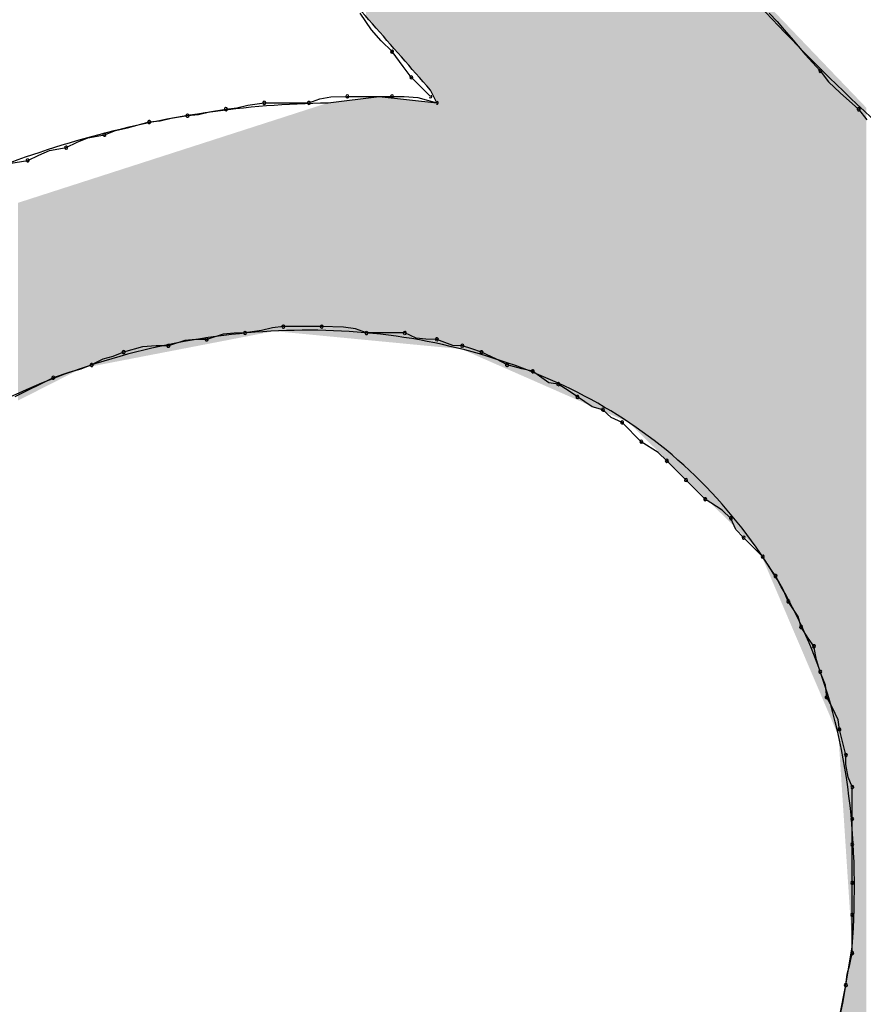
# Model space of a CAD drawing. Extents: x -424 to 186, y -4 to 301.
# Drawn here: x -340 to -340, y 199 to 200 of the extents above; entities that cross this region are included whole.
import ezdxf

# ---------------------------------------------------------------- set-up
doc = ezdxf.new("R2010")
doc.units = 0
doc.layers.add('PV', color=7, linetype='CONTINUOUS')

msp = doc.modelspace()

# ---------------------------------------------------------------- linework, layer by layer
at = {"layer": 'PV', "color": 7, "linetype": 'Continuous'}
for p, q in [((-339.95395, 199.78163), (-339.96037, 199.79101)), ((-339.72698, 199.79101), (-339.72249, 199.78632)), ((-339.72249, 199.78632), (-339.71833, 199.78163)), ((-339.9483, 199.77538), (-339.95395, 199.78163)), ((-339.71833, 199.78163), (-339.71435, 199.77694)), ((-339.71435, 199.77694), (-339.71044, 199.77225)), ((-339.94213, 199.76913), (-339.9483, 199.77538)), ((-339.71044, 199.77225), (-339.70646, 199.76756)), ((-339.93588, 199.76066), (-339.94213, 199.76913)), ((-339.70646, 199.76756), (-339.7023, 199.76287)), ((-339.93119, 199.75454), (-339.93588, 199.76066)), ((-339.7023, 199.76287), (-339.69781, 199.75819)), ((-339.92025, 199.7436), (-339.93119, 199.75454)), ((-339.69781, 199.75819), (-339.69315, 199.75194)), ((-339.69315, 199.75194), (-339.68645, 199.74568)), ((-339.98329, 199.74227), (-339.97704, 199.74331)), ((-339.9786, 199.73995), (-339.94943, 199.7436)), ((-339.97704, 199.74331), (-339.96766, 199.7436)), ((-339.96766, 199.7436), (-339.94213, 199.7436)), ((-339.94943, 199.7436), (-339.91661, 199.73995)), ((-339.94213, 199.7436), (-339.93516, 199.74351)), ((-339.93516, 199.74351), (-339.92742, 199.74292)), ((-339.92742, 199.74292), (-339.91661, 199.73995)), ((-339.91661, 199.73995), (-339.92025, 199.74725)), ((-339.68645, 199.74568), (-339.67593, 199.73631)), ((-340.03694, 199.73631), (-340.03069, 199.73703)), ((-340.03069, 199.73703), (-340.02444, 199.73852)), ((-340.02444, 199.73852), (-340.01506, 199.73995)), ((-340.01506, 199.73995), (-339.98954, 199.73995)), ((-339.98954, 199.73995), (-339.98329, 199.74227)), ((-340.0682, 199.73122), (-340.05882, 199.73266)), ((-340.05882, 199.73266), (-340.05257, 199.73338)), ((-340.05257, 199.73338), (-340.04632, 199.73487)), ((-340.04632, 199.73487), (-340.03694, 199.73631)), ((-339.67593, 199.73631), (-339.67124, 199.73018)), ((-340.09989, 199.72412), (-340.09305, 199.72576)), ((-340.09305, 199.72576), (-340.0807, 199.72901)), ((-340.0807, 199.72901), (-340.07445, 199.72974)), ((-340.07445, 199.72974), (-340.0682, 199.73122)), ((-340.11561, 199.72), (-340.10623, 199.72172)), ((-340.10623, 199.72172), (-340.09989, 199.72412)), ((-340.12811, 199.71443), (-340.12186, 199.71747)), ((-340.12186, 199.71747), (-340.11561, 199.72)), ((-340.14999, 199.70713), (-340.14374, 199.71017)), ((-340.14374, 199.71017), (-340.13749, 199.7127)), ((-340.13749, 199.7127), (-340.12811, 199.71443)), ((-340.1608, 199.70541), (-340.14999, 199.70713)), ((-340.03851, 199.60799), (-340.04788, 199.60503)), ((-340.03226, 199.60859), (-340.03851, 199.60799)), ((-340.026, 199.60868), (-340.03226, 199.60859)), ((-340.01663, 199.61011), (-340.026, 199.60868)), ((-340.01038, 199.6116), (-340.01663, 199.61011)), ((-340.00412, 199.61232), (-340.01038, 199.6116)), ((-339.98224, 199.61232), (-340.00412, 199.61232)), ((-339.9699, 199.61203), (-339.98224, 199.61232)), ((-339.96305, 199.61099), (-339.9699, 199.61203)), ((-339.95672, 199.60868), (-339.96305, 199.61099)), ((-339.93484, 199.60868), (-339.95672, 199.60868)), ((-339.92843, 199.60571), (-339.93484, 199.60868)), ((-340.06039, 199.60435), (-340.06976, 199.60138)), ((-340.05414, 199.60494), (-340.06039, 199.60435)), ((-340.04788, 199.60503), (-340.05414, 199.60494)), ((-339.92277, 199.60511), (-339.92843, 199.60571)), ((-339.91661, 199.60503), (-339.92277, 199.60511)), ((-339.90746, 199.60147), (-339.91661, 199.60503)), ((-340.09529, 199.59774), (-340.10146, 199.59533)), ((-340.08448, 199.6007), (-340.09529, 199.59774)), ((-340.07674, 199.6013), (-340.08448, 199.6007)), ((-340.06976, 199.60138), (-340.07674, 199.6013)), ((-339.90202, 199.60138), (-339.90746, 199.60147)), ((-339.89655, 199.59956), (-339.90202, 199.60138)), ((-339.89108, 199.59774), (-339.89655, 199.59956)), ((-339.88262, 199.5937), (-339.89108, 199.59774)), ((-340.10711, 199.5937), (-340.11352, 199.59044)), ((-340.10146, 199.59533), (-340.10711, 199.5937)), ((-339.87649, 199.59044), (-339.88262, 199.5937)), ((-340.12603, 199.5864), (-340.1354, 199.58315)), ((-340.11977, 199.58804), (-340.12603, 199.5864)), ((-340.11352, 199.59044), (-340.11977, 199.58804)), ((-339.86803, 199.58823), (-339.87649, 199.59044)), ((-339.86191, 199.5868), (-339.86803, 199.58823)), ((-339.85276, 199.58031), (-339.86191, 199.5868)), ((-340.1354, 199.58315), (-340.15728, 199.57221)), ((-339.84732, 199.5795), (-339.85276, 199.58031)), ((-339.84107, 199.57546), (-339.84732, 199.5795)), ((-339.83638, 199.57221), (-339.84107, 199.57546)), ((-339.82792, 199.56664), (-339.83638, 199.57221)), ((-339.82179, 199.56492), (-339.82792, 199.56664)), ((-339.81711, 199.56051), (-339.82179, 199.56492)), ((-339.81085, 199.55762), (-339.81711, 199.56051)), ((-339.79991, 199.54668), (-339.81085, 199.55762)), ((-339.7903, 199.54043), (-339.79991, 199.54668)), ((-339.78533, 199.53574), (-339.7903, 199.54043)), ((-339.77439, 199.5248), (-339.78533, 199.53574)), ((-339.76345, 199.51386), (-339.77439, 199.5248)), ((-339.75384, 199.50761), (-339.76345, 199.51386)), ((-339.74886, 199.50292), (-339.75384, 199.50761)), ((-339.74597, 199.49667), (-339.74886, 199.50292)), ((-339.74157, 199.49198), (-339.74597, 199.49667)), ((-339.73063, 199.48104), (-339.74157, 199.49198)), ((-339.72659, 199.47479), (-339.73063, 199.48104)), ((-339.72333, 199.4701), (-339.72659, 199.47479)), ((-339.71893, 199.46245), (-339.72333, 199.4701)), ((-339.71604, 199.45552), (-339.71893, 199.46245)), ((-339.71047, 199.44705), (-339.71604, 199.45552)), ((-339.70875, 199.44093), (-339.71047, 199.44705)), ((-339.70471, 199.43468), (-339.70875, 199.44093)), ((-339.70146, 199.42999), (-339.70471, 199.43468)), ((-339.70002, 199.42234), (-339.70146, 199.42999)), ((-339.69781, 199.4154), (-339.70002, 199.42234)), ((-339.69484, 199.40775), (-339.69781, 199.4154)), ((-339.69416, 199.40082), (-339.69484, 199.40775)), ((-339.69112, 199.39529), (-339.69416, 199.40082)), ((-339.68768, 199.38811), (-339.69112, 199.39529)), ((-339.68687, 199.38258), (-339.68768, 199.38811)), ((-339.68466, 199.37412), (-339.68687, 199.38258)), ((-339.68322, 199.368), (-339.68466, 199.37412)), ((-339.68314, 199.36247), (-339.68322, 199.368)), ((-339.68189, 199.35529), (-339.68314, 199.36247)), ((-339.67958, 199.34977), (-339.68189, 199.35529)), ((-339.67958, 199.33153), (-339.67958, 199.34977)), ((-339.67958, 199.31695), (-339.67958, 199.33153)), ((-339.67958, 199.29507), (-339.67958, 199.31695)), ((-339.67958, 199.27683), (-339.67958, 199.29507)), ((-339.67958, 199.25495), (-339.67958, 199.27683)), ((-339.68322, 199.23672), (-339.67958, 199.2586)), ((-339.68101, 199.24854), (-339.67958, 199.25495)), ((-339.6825, 199.24289), (-339.68101, 199.24854)), ((-339.68322, 199.23672), (-339.6825, 199.24289)), ((-339.68687, 199.21849), (-339.68322, 199.23672)), ((-339.68466, 199.22734), (-339.68322, 199.23672)), ((-339.68615, 199.22109), (-339.68466, 199.22734))]:
    msp.add_line(p, q, dxfattribs=at)
for centre, start, end in [((-339.94213, 199.76913), 36.453, 216.453), ((-339.94213, 199.76913), 224.6076, 44.6076), ((-339.93119, 199.75454), 45, 225), ((-339.93119, 199.75454), 217.4386, 37.4386), ((-339.69781, 199.75819), 36.6824, 216.6824), ((-339.69781, 199.75819), 223.7388, 43.7388), ((-339.96766, 199.7436), 90, 270), ((-339.96766, 199.7436), 271.7534, 91.7534), ((-339.94213, 199.7436), 89.3013, 269.3013), ((-339.94213, 199.7436), 270, 90), ((-339.92025, 199.7436), 225, 45), ((-340.03694, 199.73631), 96.5967, 276.5967), ((-340.03694, 199.73631), 278.7022, 98.7022), ((-340.01506, 199.73995), 90, 270), ((-340.01506, 199.73995), 278.7022, 98.7022), ((-339.98954, 199.73995), 110.3422, 290.3422), ((-339.98954, 199.73995), 270, 90), ((-339.91661, 199.73995), 254.6591, 74.6591), ((-339.67593, 199.73631), 37.4386, 217.4386), ((-339.67593, 199.73631), 228.3019, 48.3019), ((-340.05882, 199.73266), 96.5967, 276.5967), ((-340.05882, 199.73266), 278.7022, 98.7022), ((-340.0807, 199.72901), 96.5967, 276.5967), ((-340.0807, 199.72901), 284.7654, 104.7654), ((-340.10623, 199.72172), 110.7665, 290.7665), ((-340.10623, 199.72172), 280.4077, 100.4077), ((-340.12811, 199.71443), 115.938, 295.938), ((-340.12811, 199.71443), 280.4077, 100.4077), ((-340.14999, 199.70713), 115.938, 295.938), ((-340.14999, 199.70713), 279.0507, 99.0507), ((-340.026, 199.60868), 98.7022, 278.7022), ((-340.026, 199.60868), 270.7795, 90.7795), ((-340.00412, 199.61232), 90, 270), ((-340.00412, 199.61232), 276.5967, 96.5967), ((-339.98224, 199.61232), 88.6678, 268.6678), ((-339.98224, 199.61232), 270, 90), ((-339.95672, 199.60868), 90, 270), ((-339.95672, 199.60868), 249.9089, 69.9089), ((-339.93484, 199.60868), 65.1707, 245.1707), ((-339.93484, 199.60868), 270, 90), ((-340.06976, 199.60138), 107.5535, 287.5535), ((-340.06976, 199.60138), 270.6987, 90.6987), ((-340.04788, 199.60503), 107.5535, 287.5535), ((-340.04788, 199.60503), 270.7795, 90.7795), ((-339.91661, 199.60503), 68.7174, 248.7174), ((-339.91661, 199.60503), 269.2098, 89.2098), ((-339.90202, 199.60138), 71.5651, 251.5651), ((-339.90202, 199.60138), 269.1048, 89.1048), ((-340.09529, 199.59774), 105.3409, 285.3409), ((-340.09529, 199.59774), 291.2886, 111.2886), ((-339.89108, 199.59774), 64.4808, 244.4808), ((-339.89108, 199.59774), 251.5651, 71.5651), ((-340.11352, 199.59044), 116.9061, 296.9061), ((-340.11352, 199.59044), 291.0245, 111.0245), ((-339.87649, 199.59044), 75.3557, 255.3557), ((-339.87649, 199.59044), 242.0205, 62.0205), ((-339.86191, 199.5868), 54.6518, 234.6518), ((-339.86191, 199.5868), 256.8094, 76.8094), ((-340.1354, 199.58315), 109.1336, 289.1336), ((-340.1354, 199.58315), 296.5651, 116.5651), ((-339.84732, 199.5795), 57.1271, 237.1271), ((-339.84732, 199.5795), 261.5568, 81.5568), ((-339.83638, 199.57221), 56.6434, 236.6434), ((-339.83638, 199.57221), 235.2441, 55.2441), ((-339.82179, 199.56492), 46.8087, 226.8087), ((-339.82179, 199.56492), 254.2914, 74.2914), ((-339.81085, 199.55762), 45, 225), ((-339.81085, 199.55762), 245.1754, 65.1754), ((-339.79991, 199.54668), 56.9583, 236.9583), ((-339.79991, 199.54668), 225, 45), ((-339.78533, 199.53574), 45, 225), ((-339.78533, 199.53574), 226.7014, 46.7014), ((-339.77439, 199.5248), 45, 225), ((-339.77439, 199.5248), 225, 45), ((-339.76345, 199.51386), 56.9583, 236.9583), ((-339.76345, 199.51386), 225, 45), ((-339.74886, 199.50292), 24.8246, 204.8246), ((-339.74886, 199.50292), 226.7014, 46.7014), ((-339.74157, 199.49198), 45, 225), ((-339.74157, 199.49198), 223.1913, 43.1913), ((-339.73063, 199.48104), 32.8729, 212.8729), ((-339.73063, 199.48104), 225, 45), ((-339.72333, 199.4701), 29.8989, 209.8989), ((-339.72333, 199.4701), 214.7559, 34.7559), ((-339.71604, 199.45552), 33.3566, 213.3566), ((-339.71604, 199.45552), 202.6448, 22.6448), ((-339.70875, 199.44093), 32.8729, 212.8729), ((-339.70875, 199.44093), 195.7086, 15.7086), ((-339.70146, 199.42999), 10.6197, 190.6197), ((-339.70146, 199.42999), 214.7559, 34.7559), ((-339.69781, 199.4154), 21.1813, 201.1813), ((-339.69781, 199.4154), 197.6936, 17.6936), ((-339.69416, 199.40082), 28.8108, 208.8108), ((-339.69416, 199.40082), 185.6062, 5.6062), ((-339.68687, 199.38258), 14.6443, 194.6443), ((-339.68687, 199.38258), 188.3151, 8.3151), ((-339.68322, 199.368), 0.8814, 180.8814), ((-339.68322, 199.368), 193.1906, 13.1906), ((-339.67958, 199.34977), 0, 180), ((-339.67958, 199.34977), 202.7449, 22.7449), ((-339.67958, 199.33153), 0, 180), ((-339.67958, 199.33153), 180, 0), ((-339.67958, 199.31695), 0, 180), ((-339.67958, 199.31695), 180, 0), ((-339.67958, 199.29507), 0, 180), ((-339.67958, 199.29507), 180, 0), ((-339.67958, 199.27683), 0, 180), ((-339.67958, 199.27683), 180, 0), ((-339.67958, 199.25495), 180, 0), ((-339.67958, 199.25495), 347.3807, 167.3807), ((-339.68322, 199.23672), 351.2978, 171.2978), ((-339.68322, 199.23672), 173.3131, 353.3131)]:
    msp.add_arc(centre, 0.000886, start, end, dxfattribs=at)
for points, knots in [([(-339.9713, 200.07544), (-339.94054, 200.04008), (-339.88626, 199.97642), (-339.81353, 199.88858), (-339.7522, 199.81605), (-339.69238, 199.7524), (-339.62442, 199.69135), (-339.53938, 199.62616), (-339.47512, 199.58193), (-339.4389, 199.55762)], [0, 0, 0, 0, 0.140625, 0.2509472, 0.3421432, 0.425526, 0.512784, 0.6158866, 0.7467518, 0.7467518, 0.7467518, 0.7467518]), ([(-339.92025, 199.74725), (-339.93125, 199.75982), (-339.95337, 199.78507), (-339.98667, 199.82306), (-340.02017, 199.86123), (-340.05372, 199.89947), (-340.08722, 199.93764), (-340.12052, 199.97562), (-340.14263, 200.00088), (-340.15364, 200.01345)], [0, 0, 0, 0, 0.0501246, 0.1006992, 0.151544, 0.2024787, 0.2533235, 0.3038981, 0.3540227, 0.3540227, 0.3540227, 0.3540227]), ([(-340.52559, 199.07262), (-340.53713, 199.11928), (-340.54627, 199.21498), (-340.51779, 199.35448), (-340.45449, 199.47988), (-340.36311, 199.58661), (-340.24952, 199.67014), (-340.1193, 199.72541), (-340.02548, 199.73944), (-339.9786, 199.73995)], [0, 0, 0, 0, 0.1441924, 0.2832984, 0.421799, 0.5611431, 0.701072, 0.8410584, 0.9817209, 0.9817209, 0.9817209, 0.9817209]), ([(-339.67958, 199.2586), (-339.67552, 199.31539), (-339.68551, 199.42352), (-339.77689, 199.55065), (-339.90903, 199.6111), (-340.05543, 199.6138), (-340.20044, 199.56204), (-340.32566, 199.45285), (-340.37535, 199.34839), (-340.39067, 199.29142)], [0, 0, 0, 0, 0.17081, 0.312058, 0.448651, 0.591253, 0.741381, 0.900561, 1.077536, 1.077536, 1.077536, 1.077536]), ([(-339.5483, 199.25495), (-339.55532, 199.18875), (-339.59433, 199.05992), (-339.71346, 198.90239), (-339.87012, 198.79194), (-340.04799, 198.73569), (-340.23332, 198.74484), (-340.40601, 198.83842), (-340.48192, 198.95056), (-340.511, 199.01428)], [0, 0, 0, 0, 0.199714, 0.393059, 0.582564, 0.765967, 0.94323, 1.124443, 1.334574, 1.334574, 1.334574, 1.334574])]:
    msp.add_open_spline(points, degree=3, knots=knots, dxfattribs=at)
for points in [[(-339.95699, 199.78917), (-339.95699, 200.0585), (-339.94943, 199.78054)], [(-339.94943, 199.78054), (-339.95699, 200.0585), (-339.94943, 200.04955)], [(-339.94943, 199.78054), (-339.94943, 200.04955), (-339.94092, 199.77083)], [(-339.94092, 199.77083), (-339.94943, 200.04955), (-339.94092, 200.03948)], [(-339.94092, 199.77083), (-339.94092, 200.03948), (-339.92511, 199.75279)], [(-339.92511, 199.75279), (-339.94092, 200.03948), (-339.92511, 200.02078)], [(-339.92511, 199.75279), (-339.92511, 200.02078), (-339.92025, 199.74725)], [(-339.92025, 199.74725), (-339.92511, 200.02078), (-339.92025, 200.01502)], [(-339.92025, 199.74725), (-339.92025, 200.01502), (-339.91931, 199.74536)], [(-339.91931, 199.74536), (-339.92025, 200.01502), (-339.91931, 200.01391)], [(-339.91931, 199.74536), (-339.91931, 200.01391), (-339.91755, 199.74184)], [(-339.91755, 199.74184), (-339.91931, 200.01391), (-339.91755, 200.01183)], [(-339.91755, 199.74184), (-339.91755, 200.01183), (-339.91661, 199.73995)], [(-339.91661, 199.73995), (-339.91755, 200.01183), (-339.91661, 200.01071)], [(-339.91661, 199.60083), (-339.91661, 200.01071), (-339.90391, 199.59961)], [(-339.90391, 199.59961), (-339.91661, 200.01071), (-339.90391, 199.99568)], [(-339.90391, 199.59961), (-339.90391, 199.99568), (-339.90239, 199.59946)], [(-339.90239, 199.59946), (-339.90391, 199.99568), (-339.90239, 199.99388)], [(-339.90239, 199.59946), (-339.90239, 199.99388), (-339.8623, 199.58187)], [(-339.8623, 199.58187), (-339.90239, 199.99388), (-339.8623, 199.94645)], [(-339.8623, 199.58187), (-339.8623, 199.94645), (-339.84016, 199.57215)], [(-339.84016, 199.57215), (-339.8623, 199.94645), (-339.84016, 199.92024)], [(-339.84016, 199.57215), (-339.84016, 199.92024), (-339.82544, 199.56569)], [(-339.82544, 199.56569), (-339.84016, 199.92024), (-339.82544, 199.90282)], [(-339.82544, 199.56569), (-339.82544, 199.90282), (-339.82449, 199.56527)], [(-339.82449, 199.56527), (-339.82544, 199.90282), (-339.82449, 199.9017)], [(-339.82449, 199.56527), (-339.82449, 199.9017), (-339.82274, 199.5645)], [(-339.82274, 199.5645), (-339.82449, 199.9017), (-339.82274, 199.89962)], [(-339.82274, 199.5645), (-339.82274, 199.89962), (-339.82179, 199.56409)], [(-339.82179, 199.56409), (-339.82274, 199.89962), (-339.82179, 199.89851)], [(-339.82179, 199.56409), (-339.82179, 199.89851), (-339.82085, 199.56367)], [(-339.82085, 199.56367), (-339.82179, 199.89851), (-339.82085, 199.89739)], [(-339.82085, 199.56367), (-339.82085, 199.89739), (-339.81977, 199.5632)], [(-339.81977, 199.5632), (-339.82085, 199.89739), (-339.81977, 199.89611)], [(-339.81977, 199.5632), (-339.81977, 199.89611), (-339.81909, 199.5629)], [(-339.81909, 199.5629), (-339.81977, 199.89611), (-339.81909, 199.89531)], [(-339.81909, 199.5629), (-339.81909, 199.89531), (-339.81815, 199.56249)], [(-339.81815, 199.56249), (-339.81909, 199.89531), (-339.81815, 199.89419)], [(-339.81815, 199.56249), (-339.81815, 199.89419), (-339.8172, 199.56207)], [(-339.8172, 199.56207), (-339.81815, 199.89419), (-339.8172, 199.89307)], [(-339.8172, 199.56207), (-339.8172, 199.89307), (-339.81545, 199.5613)], [(-339.81545, 199.5613), (-339.8172, 199.89307), (-339.81545, 199.89099)], [(-339.81545, 199.5613), (-339.81545, 199.89099), (-339.8145, 199.56088)], [(-339.8145, 199.56088), (-339.81545, 199.89099), (-339.8145, 199.88987)], [(-339.8145, 199.56088), (-339.8145, 199.88987), (-339.80705, 199.55762)], [(-339.80705, 199.55762), (-339.8145, 199.88987), (-339.80705, 199.88106)], [(-339.80705, 199.55762), (-339.80705, 199.88106), (-339.80437, 199.55497)], [(-339.80437, 199.55497), (-339.80705, 199.88106), (-339.80437, 199.87789)], [(-339.80437, 199.55497), (-339.80437, 199.87789), (-339.79559, 199.54633)], [(-339.79559, 199.54633), (-339.80437, 199.87789), (-339.79559, 199.8675)], [(-339.79559, 199.54633), (-339.79559, 199.8675), (-339.79471, 199.54546)], [(-339.79471, 199.54546), (-339.79559, 199.8675), (-339.79471, 199.86646)], [(-339.79471, 199.54546), (-339.79471, 199.86646), (-339.7887, 199.53954)], [(-339.7887, 199.53954), (-339.79471, 199.86646), (-339.7887, 199.85935)], [(-339.7887, 199.53954), (-339.7887, 199.85935), (-339.78168, 199.53263)], [(-339.78168, 199.53263), (-339.7887, 199.85935), (-339.78168, 199.85202)], [(-339.78168, 199.53263), (-339.78168, 199.85202), (-339.77979, 199.53077)], [(-339.77979, 199.53077), (-339.78168, 199.85202), (-339.77979, 199.85005)], [(-339.77979, 199.53077), (-339.77979, 199.85005), (-339.77871, 199.5297)], [(-339.77871, 199.5297), (-339.77979, 199.85005), (-339.77871, 199.84892)], [(-339.77871, 199.5297), (-339.77871, 199.84892), (-339.77628, 199.52731)], [(-339.77628, 199.52731), (-339.77871, 199.84892), (-339.77628, 199.84639)], [(-339.77628, 199.52731), (-339.77628, 199.84639), (-339.77439, 199.52544)], [(-339.77439, 199.52544), (-339.77628, 199.84639), (-339.77439, 199.84441)], [(-339.77439, 199.52544), (-339.77439, 199.84441), (-339.76953, 199.52066)], [(-339.76953, 199.52066), (-339.77439, 199.84441), (-339.76953, 199.83934)], [(-339.76953, 199.52066), (-339.76953, 199.83934), (-339.76129, 199.51255)], [(-339.76129, 199.51255), (-339.76953, 199.83934), (-339.76129, 199.83075)], [(-339.76129, 199.51255), (-339.76129, 199.83075), (-339.75102, 199.50243)], [(-339.75102, 199.50243), (-339.76129, 199.83075), (-339.75102, 199.82004)], [(-339.75102, 199.50243), (-339.75102, 199.82004), (-339.73242, 199.48411)], [(-339.73242, 199.48411), (-339.75102, 199.82004), (-339.73242, 199.80064)], [(-339.73242, 199.48411), (-339.73242, 199.80064), (-339.7309, 199.48056)], [(-339.7309, 199.48056), (-339.73242, 199.80064), (-339.7309, 199.79905)], [(-339.7309, 199.48056), (-339.7309, 199.79905), (-339.71712, 199.44833)], [(-339.71712, 199.44833), (-339.7309, 199.79905), (-339.71712, 199.78468)], [(-339.71712, 199.44833), (-339.71712, 199.78468), (-339.7149, 199.44313)], [(-339.7149, 199.44313), (-339.71712, 199.78468), (-339.7149, 199.78237)], [(-339.7149, 199.44313), (-339.7149, 199.78237), (-339.71239, 199.43727)], [(-339.71239, 199.43727), (-339.7149, 199.78237), (-339.71239, 199.77975)], [(-339.71239, 199.43727), (-339.71239, 199.77975), (-339.69632, 199.39967)], [(-339.69632, 199.39967), (-339.71239, 199.77975), (-339.69632, 199.76299)], [(-339.69632, 199.39967), (-339.69632, 199.76299), (-339.69457, 199.39556)], [(-339.69457, 199.39556), (-339.69632, 199.76299), (-339.69457, 199.76116)], [(-339.69457, 199.39556), (-339.69457, 199.76116), (-339.69052, 199.38608)], [(-339.69052, 199.38608), (-339.69457, 199.76116), (-339.69052, 199.75693)], [(-339.69052, 199.38608), (-339.69052, 199.75693), (-339.68768, 199.37944)], [(-339.68768, 199.37944), (-339.69052, 199.75693), (-339.68768, 199.75397)], [(-339.68768, 199.37944), (-339.68768, 199.75397), (-339.68743, 199.37887)], [(-339.68743, 199.37887), (-339.68768, 199.75397), (-339.68743, 199.75372)], [(-339.68743, 199.37887), (-339.68743, 199.75372), (-339.68685, 199.37002)], [(-339.68685, 199.37002), (-339.68743, 199.75372), (-339.68685, 199.75311)], [(-339.68685, 199.37002), (-339.68685, 199.75311), (-339.68666, 199.36707)], [(-339.68666, 199.36707), (-339.68685, 199.75311), (-339.68666, 199.75291)], [(-339.68666, 199.36707), (-339.68666, 199.75291), (-339.68629, 199.36132)], [(-339.68629, 199.36132), (-339.68666, 199.75291), (-339.68629, 199.75252)], [(-339.68629, 199.36132), (-339.68629, 199.75252), (-339.68578, 199.35362)], [(-339.68578, 199.35362), (-339.68629, 199.75252), (-339.68578, 199.752)], [(-339.68578, 199.35362), (-339.68578, 199.752), (-339.68521, 199.34483)], [(-339.68521, 199.34483), (-339.68578, 199.752), (-339.68521, 199.7514)], [(-339.68521, 199.34483), (-339.68521, 199.7514), (-339.68462, 199.33581)], [(-339.68462, 199.33581), (-339.68521, 199.7514), (-339.68462, 199.75078)], [(-339.68462, 199.33581), (-339.68462, 199.75078), (-339.68407, 199.3274)], [(-339.68407, 199.3274), (-339.68462, 199.75078), (-339.68407, 199.75021)], [(-339.68407, 199.3274), (-339.68407, 199.75021), (-339.68362, 199.32046)], [(-339.68362, 199.32046), (-339.68407, 199.75021), (-339.68362, 199.74974)], [(-339.68362, 199.32046), (-339.68362, 199.74974), (-339.68332, 199.31585)], [(-339.68332, 199.31585), (-339.68362, 199.74974), (-339.68332, 199.74942)], [(-339.68332, 199.31585), (-339.68332, 199.74942), (-339.68322, 199.31437)], [(-339.68322, 199.31437), (-339.68332, 199.74942), (-339.68322, 199.74932)], [(-339.68322, 199.31437), (-339.68322, 199.74932), (-339.68308, 199.31216)], [(-339.68308, 199.31216), (-339.68322, 199.74932), (-339.68308, 199.74917)], [(-339.68308, 199.31216), (-339.68308, 199.74917), (-339.68274, 199.30696)], [(-339.68274, 199.30696), (-339.68308, 199.74917), (-339.68274, 199.74882)], [(-339.68274, 199.30696), (-339.68274, 199.74882), (-339.68241, 199.30199)], [(-339.68241, 199.30199), (-339.68274, 199.74882), (-339.68241, 199.74848)], [(-339.68241, 199.30199), (-339.68241, 199.74848), (-339.68226, 199.29962)], [(-339.68226, 199.29962), (-339.68241, 199.74848), (-339.68226, 199.74832)], [(-339.68226, 199.29962), (-339.68226, 199.74832), (-339.68169, 199.291)], [(-339.68169, 199.291), (-339.68226, 199.74832), (-339.68169, 199.74773)], [(-339.95723, 199.60472), (-339.95857, 199.74246), (-339.95723, 199.74262)], [(-339.95699, 199.6047), (-339.95723, 199.74262), (-339.95699, 199.74265)], [(-339.95723, 199.60472), (-339.95723, 199.74262), (-339.95699, 199.6047)], [(-339.94943, 199.60397), (-339.95699, 199.74265), (-339.94943, 199.7436)], [(-339.95699, 199.6047), (-339.95699, 199.74265), (-339.94943, 199.60397)], [(-339.94943, 199.60397), (-339.94943, 199.7436), (-339.94092, 199.60316)], [(-339.94092, 199.60316), (-339.94943, 199.7436), (-339.94092, 199.74265)], [(-339.94092, 199.60316), (-339.94092, 199.74265), (-339.92511, 199.60164)], [(-339.92511, 199.60164), (-339.94092, 199.74265), (-339.92511, 199.7409)], [(-339.68169, 199.291), (-339.68169, 199.74773), (-339.6811, 199.28196)], [(-339.6811, 199.28196), (-339.68169, 199.74773), (-339.6811, 199.74711)], [(-339.6811, 199.28196), (-339.6811, 199.74711), (-339.68054, 199.27334)], [(-339.68054, 199.27334), (-339.6811, 199.74711), (-339.68054, 199.74653)], [(-339.68054, 199.27334), (-339.68054, 199.74653), (-339.68006, 199.266)], [(-339.68006, 199.266), (-339.68054, 199.74653), (-339.68006, 199.74603)], [(-339.68006, 199.266), (-339.68006, 199.74603), (-339.67972, 199.2608)], [(-339.67972, 199.2608), (-339.68006, 199.74603), (-339.67972, 199.74567)], [(-339.67972, 199.2608), (-339.67972, 199.74567), (-339.67958, 199.25859)], [(-339.67958, 199.25859), (-339.67972, 199.74567), (-339.67958, 199.74552)], [(-339.67958, 198.97036), (-339.67958, 199.74552), (-339.67958, 198.97037)], [(-339.67958, 198.97037), (-339.67958, 199.74552), (-339.67958, 199.74552)], [(-339.67958, 198.97037), (-339.67958, 199.74552), (-339.67674, 198.97363)], [(-339.67674, 198.97363), (-339.67958, 199.74552), (-339.67674, 199.74256)], [(-339.67674, 198.97363), (-339.67674, 199.74256), (-339.67147, 198.9797)], [(-339.67147, 198.9797), (-339.67674, 199.74256), (-339.67147, 199.73707)], [(-339.97981, 199.60689), (-339.98832, 199.73682), (-339.97981, 199.73956)], [(-339.9786, 199.60677), (-339.97981, 199.73956), (-339.9786, 199.73995)], [(-339.97981, 199.60689), (-339.97981, 199.73956), (-339.9786, 199.60677)], [(-339.97252, 199.60619), (-339.9786, 199.73995), (-339.97252, 199.74071)], [(-339.9786, 199.60677), (-339.9786, 199.73995), (-339.97252, 199.60619)], [(-339.9713, 199.60607), (-339.97252, 199.74071), (-339.9713, 199.74086)], [(-339.97252, 199.60619), (-339.97252, 199.74071), (-339.9713, 199.60607)], [(-339.97103, 199.60605), (-339.9713, 199.74086), (-339.97103, 199.7409)], [(-339.9713, 199.60607), (-339.9713, 199.74086), (-339.97103, 199.60605)], [(-339.96401, 199.60537), (-339.97103, 199.7409), (-339.96401, 199.74178)], [(-339.97103, 199.60605), (-339.97103, 199.7409), (-339.96401, 199.60537)], [(-339.95857, 199.60485), (-339.96401, 199.74178), (-339.95857, 199.74246)], [(-339.96401, 199.60537), (-339.96401, 199.74178), (-339.95857, 199.60485)], [(-339.95857, 199.60485), (-339.95857, 199.74246), (-339.95723, 199.60472)], [(-339.92511, 199.60164), (-339.92511, 199.7409), (-339.92025, 199.60118)], [(-339.92025, 199.60118), (-339.92511, 199.7409), (-339.92025, 199.74036)], [(-339.92025, 199.60118), (-339.92025, 199.74036), (-339.91931, 199.60109)], [(-339.91931, 199.60109), (-339.92025, 199.74036), (-339.91931, 199.74025)], [(-339.91931, 199.60109), (-339.91931, 199.74025), (-339.91755, 199.60092)], [(-339.91755, 199.60092), (-339.91931, 199.74025), (-339.91755, 199.74006)], [(-339.91755, 199.60092), (-339.91755, 199.74006), (-339.91661, 199.60083)], [(-339.91661, 199.60083), (-339.91755, 199.74006), (-339.91661, 199.73995)], [(-340.00412, 199.60922), (-340.00946, 199.73), (-340.00412, 199.73172)], [(-340.00345, 199.60916), (-340.00412, 199.73172), (-340.00345, 199.73194)], [(-340.00412, 199.60922), (-340.00412, 199.73172), (-340.00345, 199.60916)], [(-339.99778, 199.60861), (-340.00345, 199.73194), (-339.99778, 199.73377)], [(-340.00345, 199.60916), (-340.00345, 199.73194), (-339.99778, 199.60861)], [(-339.99683, 199.60852), (-339.99778, 199.73377), (-339.99683, 199.73408)], [(-339.99778, 199.60861), (-339.99778, 199.73377), (-339.99683, 199.60852)], [(-339.99562, 199.60841), (-339.99683, 199.73408), (-339.99562, 199.73447)], [(-339.99683, 199.60852), (-339.99683, 199.73408), (-339.99562, 199.60841)], [(-339.98832, 199.60771), (-339.99562, 199.73447), (-339.98832, 199.73682)], [(-339.99562, 199.60841), (-339.99562, 199.73447), (-339.98832, 199.60771)], [(-339.98832, 199.60771), (-339.98832, 199.73682), (-339.97981, 199.60689)], [(-340.02236, 199.60724), (-340.02371, 199.72541), (-340.02236, 199.72585)], [(-340.02033, 199.60763), (-340.02236, 199.72585), (-340.02033, 199.7265)], [(-340.02236, 199.60724), (-340.02236, 199.72585), (-340.02033, 199.60763)], [(-340.01574, 199.60852), (-340.02033, 199.7265), (-340.01574, 199.72798)], [(-340.02033, 199.60763), (-340.02033, 199.7265), (-340.01574, 199.60852)], [(-340.01142, 199.60935), (-340.01574, 199.72798), (-340.01142, 199.72937)], [(-340.01574, 199.60852), (-340.01574, 199.72798), (-340.01142, 199.60935)], [(-340.0098, 199.60967), (-340.01142, 199.72937), (-340.0098, 199.7299)], [(-340.01142, 199.60935), (-340.01142, 199.72937), (-340.0098, 199.60967)], [(-340.00946, 199.60973), (-340.0098, 199.7299), (-340.00946, 199.73)], [(-340.0098, 199.60967), (-340.0098, 199.7299), (-340.00946, 199.60973)], [(-340.00946, 199.60973), (-340.00946, 199.73), (-340.00412, 199.60922)], [(-340.0333, 199.60513), (-340.04653, 199.71805), (-340.0333, 199.72232)], [(-340.03141, 199.60549), (-340.0333, 199.72232), (-340.03141, 199.72293)], [(-340.0333, 199.60513), (-340.0333, 199.72232), (-340.03141, 199.60549)], [(-340.03046, 199.60568), (-340.03141, 199.72293), (-340.03046, 199.72323)], [(-340.03141, 199.60549), (-340.03141, 199.72293), (-340.03046, 199.60568)], [(-340.0279, 199.60617), (-340.03046, 199.72323), (-340.0279, 199.72406)], [(-340.03046, 199.60568), (-340.03046, 199.72323), (-340.0279, 199.60617)], [(-340.026, 199.60654), (-340.0279, 199.72406), (-340.026, 199.72467)], [(-340.0279, 199.60617), (-340.0279, 199.72406), (-340.026, 199.60654)], [(-340.02519, 199.60669), (-340.026, 199.72467), (-340.02519, 199.72493)], [(-340.026, 199.60654), (-340.026, 199.72467), (-340.02519, 199.60669)], [(-340.02371, 199.60698), (-340.02519, 199.72493), (-340.02371, 199.72541)], [(-340.02519, 199.60669), (-340.02519, 199.72493), (-340.02371, 199.60698)], [(-340.02371, 199.60698), (-340.02371, 199.72541), (-340.02236, 199.60724)], [(-340.04653, 199.60257), (-340.05882, 199.71409), (-340.04653, 199.71805)], [(-340.04653, 199.60257), (-340.04653, 199.71805), (-340.0333, 199.60513)], [(-340.06828, 199.59837), (-340.07611, 199.70852), (-340.06828, 199.71104)], [(-340.0604, 199.59989), (-340.06828, 199.71104), (-340.0604, 199.71358)], [(-340.06828, 199.59837), (-340.06828, 199.71104), (-340.0604, 199.59989)], [(-340.05882, 199.6002), (-340.0604, 199.71358), (-340.05882, 199.71409)], [(-340.0604, 199.59989), (-340.0604, 199.71358), (-340.05882, 199.6002)], [(-340.05882, 199.6002), (-340.05882, 199.71409), (-340.04653, 199.60257)], [(-340.08584, 199.59498), (-340.09529, 199.70234), (-340.08584, 199.70538)], [(-340.07611, 199.59686), (-340.08584, 199.70538), (-340.07611, 199.70852)], [(-340.08584, 199.59498), (-340.08584, 199.70538), (-340.07611, 199.59686)], [(-340.07611, 199.59686), (-340.07611, 199.70852), (-340.06828, 199.59837)], [(-340.10096, 199.59206), (-340.1115, 199.69711), (-340.10096, 199.70051)], [(-340.09529, 199.59315), (-340.10096, 199.70051), (-340.09529, 199.70234)], [(-340.10096, 199.59206), (-340.10096, 199.70051), (-340.09529, 199.59315)], [(-340.09529, 199.59315), (-340.09529, 199.70234), (-340.08584, 199.59498)], [(-340.12365, 199.58631), (-340.12811, 199.69176), (-340.12365, 199.69319)], [(-340.11932, 199.58851), (-340.12365, 199.69319), (-340.11932, 199.69459)], [(-340.12365, 199.58631), (-340.12365, 199.69319), (-340.11932, 199.58851)], [(-340.1192, 199.58854), (-340.11932, 199.69459), (-340.1192, 199.69463)], [(-340.11932, 199.58851), (-340.11932, 199.69459), (-340.1192, 199.58854)], [(-340.11717, 199.58893), (-340.1192, 199.69463), (-340.11717, 199.69528)], [(-340.1192, 199.58854), (-340.1192, 199.69463), (-340.11717, 199.58893)], [(-340.1115, 199.59002), (-340.11717, 199.69528), (-340.1115, 199.69711)], [(-340.11717, 199.58893), (-340.11717, 199.69528), (-340.1115, 199.59002)], [(-340.1115, 199.59002), (-340.1115, 199.69711), (-340.10096, 199.59206)], [(-340.13176, 199.5822), (-340.15364, 199.68353), (-340.13176, 199.69058)], [(-340.13081, 199.58268), (-340.13176, 199.69058), (-340.13081, 199.69088)], [(-340.13176, 199.5822), (-340.13176, 199.69058), (-340.13081, 199.58268)], [(-340.12905, 199.58357), (-340.13081, 199.69088), (-340.12905, 199.69145)], [(-340.13081, 199.58268), (-340.13081, 199.69088), (-340.12905, 199.58357)], [(-340.12811, 199.58405), (-340.12905, 199.69145), (-340.12811, 199.69176)], [(-340.12905, 199.58357), (-340.12905, 199.69145), (-340.12811, 199.58405)], [(-340.12811, 199.58405), (-340.12811, 199.69176), (-340.12365, 199.58631)], [(-340.15364, 199.57109), (-340.15553, 199.68292), (-340.15364, 199.68353)], [(-340.15553, 199.57014), (-340.15553, 199.68292), (-340.15364, 199.57109)], [(-340.15364, 199.57109), (-340.15364, 199.68353), (-340.13176, 199.5822)], [(-339.68006, 198.96981), (-339.68054, 199.25281), (-339.68006, 199.25568)], [(-339.67972, 198.9702), (-339.68006, 199.25568), (-339.67972, 199.25772)], [(-339.68006, 198.96981), (-339.68006, 199.25568), (-339.67972, 198.9702)], [(-339.67958, 198.97036), (-339.67972, 199.25772), (-339.67958, 199.25859)], [(-339.67972, 198.9702), (-339.67972, 199.25772), (-339.67958, 198.97036)], [(-339.6811, 198.96861), (-339.68169, 199.24589), (-339.6811, 199.24943)], [(-339.68054, 198.96925), (-339.6811, 199.24943), (-339.68054, 199.25281)], [(-339.6811, 198.96861), (-339.6811, 199.24943), (-339.68054, 198.96925)], [(-339.68054, 198.96925), (-339.68054, 199.25281), (-339.68006, 198.96981)], [(-339.68169, 198.96793), (-339.68226, 199.24251), (-339.68169, 199.24589)], [(-339.68169, 198.96793), (-339.68169, 199.24589), (-339.6811, 198.96861)], [(-339.68308, 198.96633), (-339.68322, 199.23673), (-339.68308, 199.2376)], [(-339.68274, 198.96673), (-339.68308, 199.2376), (-339.68274, 199.23963)], [(-339.68308, 198.96633), (-339.68308, 199.2376), (-339.68274, 198.96673)], [(-339.68241, 198.9671), (-339.68274, 199.23963), (-339.68241, 199.24158)], [(-339.68274, 198.96673), (-339.68274, 199.23963), (-339.68241, 198.9671)], [(-339.68226, 198.96728), (-339.68241, 199.24158), (-339.68226, 199.24251)], [(-339.68241, 198.9671), (-339.68241, 199.24158), (-339.68226, 198.96728)], [(-339.68226, 198.96728), (-339.68226, 199.24251), (-339.68169, 198.96793)], [(-339.68407, 198.96519), (-339.68462, 199.22973), (-339.68407, 199.23247)], [(-339.68362, 198.96571), (-339.68407, 199.23247), (-339.68362, 199.23474)], [(-339.68407, 198.96519), (-339.68407, 199.23247), (-339.68362, 198.96571)], [(-339.68332, 198.96606), (-339.68362, 199.23474), (-339.68332, 199.23624)], [(-339.68362, 198.96571), (-339.68362, 199.23474), (-339.68332, 198.96606)], [(-339.68322, 198.96617), (-339.68332, 199.23624), (-339.68322, 199.23673)], [(-339.68332, 198.96606), (-339.68332, 199.23624), (-339.68322, 198.96617)], [(-339.68322, 198.96617), (-339.68322, 199.23673), (-339.68308, 198.96633)], [(-339.68521, 198.96388), (-339.68578, 199.22391), (-339.68521, 199.22678)], [(-339.68462, 198.96456), (-339.68521, 199.22678), (-339.68462, 199.22973)], [(-339.68521, 198.96388), (-339.68521, 199.22678), (-339.68462, 198.96456)], [(-339.68462, 198.96456), (-339.68462, 199.22973), (-339.68407, 198.96519)]]:
    msp.add_solid(points, dxfattribs=at)

doc.saveas('drawing.dxf')
